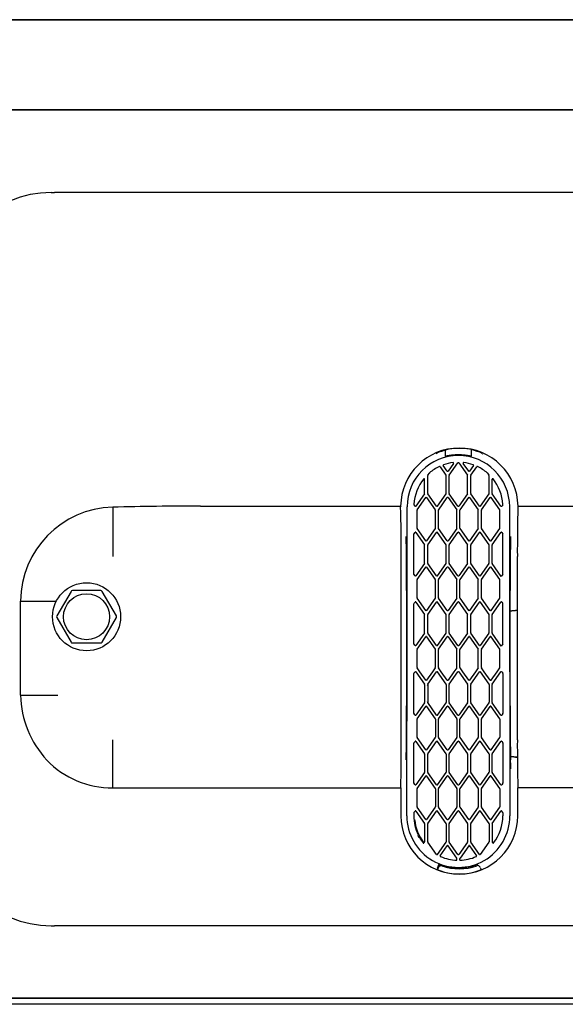
# Model space of a CAD drawing. Units: millimetres. Extents: x -1824 to 4029, y 0 to 5772.
# Drawn here: x -1686 to -1582, y 4742 to 4930 of the extents above; entities that cross this region are included whole.
import ezdxf

# ---------------------------------------------------------------- set-up
doc = ezdxf.new("R2010")
doc.units = ezdxf.units.MM
doc.header["$LTSCALE"] = 20
for name, color, linetype in [('AVR_CLOSING_CAP_', 7, 'Continuous'), ('AVR_SCREWDRIVER_', 7, 'Continuous'), ('CUFFIA.1_0', 7, 'Continuous'), ('PANNELLO_PRINCIP', 7, 'Continuous'), ('Predeterminado', 7, 'Continuous'), ('SCREW_M6X16_2', 7, 'Continuous'), ('SIDE_CLOSED_PANE', 7, 'Continuous')]:
    doc.layers.add(name, color=color, linetype=linetype)

# ---------------------------------------------------------------- blocks, each defined once
blk = doc.blocks.new('SE16')
at = {"layer": 'AVR_CLOSING_CAP_', "color": 7, "linetype": 'Continuous'}
for p, q in [((-1680.14, 4897.08), (-1679.53, 4897.08)), ((-1500.75, 4897.08), (-1679.53, 4897.08)), ((-1606.55, 4847.27), (-1606.59, 4847.15)), ((-1597.83, 4847.27), (-1597.79, 4847.15)), ((-1651.64, 4837.21), (-1613.4, 4837.21)), ((-1613.4, 4837.21), (-1613.39, 4837.08)), ((-1590.98, 4837.21), (-1590.99, 4837.08)), ((-1590.98, 4837.21), (-1528.64, 4837.21)), ((-1613.27, 4792.58), (-1613.27, 4827.58)), ((-1591.11, 4827.58), (-1591.11, 4792.58)), ((-1686, 4801.08), (-1686, 4819.08)), ((-1686, 4819.08), (-1679.16, 4819.08)), ((-1591.19, 4817.24), (-1591.19, 4817.29)), ((-1686, 4801.08), (-1678.89, 4801.08)), ((-1591.19, 4789.27), (-1591.19, 4789.32)), ((-1664.4, 4783.39), (-1613.38, 4783.39)), ((-1515.88, 4783.39), (-1591, 4783.39)), ((-1606.17, 4768.23), (-1606.34, 4767.81)), ((-1598.21, 4768.23), (-1598.04, 4767.81)), ((-1680.14, 4757.08), (-1679.53, 4757.08)), ((-1500.75, 4757.08), (-1679.53, 4757.08))]:
    blk.add_line(p, q, dxfattribs=at)
for centre, radius, start, end in [((-1680.14, 4877.08), 20, 90, 180), ((-1602.19, 4837.08), 11.21, 0.6574, 179.3426), ((-1602.26, 4838.19), 10.04, 91.8029, 115.2597), ((-1602.19, 4837.08), 11.15, 87.9914, 92.0086), ((-1602.11, 4838.19), 10.04, 64.7403, 88.1971), ((-1667.96, 4818.95), 18.04, 91.3596, 179.5967), ((-1652.38, 4269.67), 567.54, 89.925, 91.6162), ((-1877.62, 4828.99), 264.35, 359.6943, 1.7536), ((-1326.76, 4828.99), 264.35, 178.2464, 180.3057), ((-1667.26, 4801.5), 18.75, 181.2952, 223.0042), ((-1911.33, 4791.42), 298.06, 358.4566, 0.2239), ((-1295.95, 4791.38), 295.16, 179.7674, 181.5521), ((-1668.64, 4800.37), 16.96, 223.3934, 270.8476), ((-1664.42, 5100.03), 316.64, 269.2816, 270.0034), ((-1680.14, 4777.08), 20, 180, 270), ((-1602.19, 4778.11), 11.18, 180.1709, 359.8291), ((-1605.27, 4769.63), 2.12, 239.746, 252.7667), ((-1602.19, 4778.08), 10.12, 250.672, 289.2983), ((-1598.68, 4768.06), 0.502, 21.9584, 109.0592), ((-1599.1, 4769.64), 2.12, 287.2354, 300.2519), ((-1602.19, 4778.08), 11.11, 250.476, 289.524)]:
    blk.add_arc(centre, radius, start, end, dxfattribs=at)
for centre, start_param, end_param in [((-1609.91, 4805.58), -1.459601, -1.432859), ((-1594.47, 4805.58), 1.432859, 1.459601)]:
    blk.add_ellipse(centre, major_axis=(0, -200), ratio=0.017455, start_param=start_param, end_param=end_param, dxfattribs=at)
for points, weights in [([(-1668.39, 4836.98), (-1668.39, 4835.47), (-1668.39, 4831.85), (-1668.39, 4827.58)], [0.895876072468, 0.815175976532, 0.849883952376, 1]), ([(-1668.39, 4783.41), (-1668.39, 4785.09), (-1668.39, 4788.58), (-1668.39, 4792.58)], [0.884222675564, 0.819097816487, 0.857690257966, 1])]:
    blk.add_rational_spline(points, weights, degree=3, dxfattribs=at)
blk.add_open_spline([(-1605.56, 4768.54), (-1605.58, 4768.55), (-1605.63, 4768.56), (-1605.72, 4768.56), (-1605.82, 4768.53), (-1605.92, 4768.49), (-1606.01, 4768.43), (-1606.08, 4768.36), (-1606.14, 4768.29), (-1606.16, 4768.25), (-1606.16, 4768.24)], degree=3, knots=[0.0423984, 0.0423984, 0.0423984, 0.0423984, 0.1266185, 0.2570062, 0.3892509, 0.5209904, 0.6498943, 0.773817, 0.8909141, 0.9467814, 0.9467814, 0.9467814, 0.9467814], dxfattribs=at)
at = {"layer": 'AVR_SCREWDRIVER_', "color": 7, "linetype": 'Continuous'}
for p, q in [((-1604.87, 4847.86), (-1604.87, 4846.71)), ((-1599.87, 4846.71), (-1599.87, 4847.92)), ((-1604.5, 4843.88), (-1605.25, 4844.94)), ((-1603.3, 4845.36), (-1604.34, 4843.88)), ((-1604.1, 4843.11), (-1602.45, 4845.46)), ((-1602.29, 4845.46), (-1600.64, 4843.11)), ((-1600.4, 4843.88), (-1601.44, 4845.36)), ((-1599.49, 4844.94), (-1600.24, 4843.88)), ((-1608.22, 4839.61), (-1608.22, 4843.05)), ((-1608.2, 4843.11), (-1607.91, 4843.52)), ((-1605.88, 4844.73), (-1604.74, 4843.11)), ((-1604.72, 4839.61), (-1604.72, 4843.05)), ((-1604.12, 4839.61), (-1604.12, 4843.05)), ((-1600.62, 4839.61), (-1600.62, 4843.05)), ((-1600.02, 4839.61), (-1600.02, 4843.05)), ((-1600, 4843.11), (-1598.86, 4844.73)), ((-1596.83, 4843.52), (-1596.54, 4843.11)), ((-1596.52, 4839.61), (-1596.52, 4843.05)), ((-1608.82, 4839.61), (-1608.82, 4842.34)), ((-1595.92, 4839.61), (-1595.92, 4842.34)), ((-1608.84, 4839.56), (-1610.49, 4837.2)), ((-1606.55, 4837.2), (-1608.2, 4839.56)), ((-1604.74, 4839.56), (-1606.39, 4837.2)), ((-1602.45, 4837.2), (-1604.1, 4839.56)), ((-1600.64, 4839.56), (-1602.29, 4837.2)), ((-1598.35, 4837.2), (-1600, 4839.56)), ((-1596.54, 4839.56), (-1598.19, 4837.2)), ((-1594.25, 4837.2), (-1595.9, 4839.56)), ((-1610.65, 4837.2), (-1610.84, 4837.47)), ((-1610.25, 4836.49), (-1608.6, 4838.84)), ((-1608.44, 4838.84), (-1606.79, 4836.49)), ((-1606.17, 4836.46), (-1604.5, 4838.84)), ((-1604.34, 4838.84), (-1602.69, 4836.49)), ((-1602.05, 4836.49), (-1600.4, 4838.84)), ((-1600.24, 4838.84), (-1598.59, 4836.49)), ((-1597.95, 4836.49), (-1596.3, 4838.84)), ((-1596.14, 4838.84), (-1594.49, 4836.49)), ((-1593.9, 4837.47), (-1594.09, 4837.2)), ((-1612.17, 4805.58), (-1612.17, 4837.08)), ((-1610.27, 4832.99), (-1610.27, 4836.43)), ((-1606.77, 4832.99), (-1606.77, 4836.43)), ((-1606.17, 4832.96), (-1606.17, 4836.46)), ((-1602.67, 4832.99), (-1602.67, 4836.43)), ((-1602.07, 4832.99), (-1602.07, 4836.43)), ((-1598.57, 4832.99), (-1598.57, 4836.43)), ((-1597.97, 4832.99), (-1597.97, 4836.43)), ((-1594.47, 4832.99), (-1594.47, 4836.43)), ((-1592.57, 4805.58), (-1592.57, 4837.08)), ((-1610.87, 4824.24), (-1610.87, 4831.82)), ((-1610.85, 4831.88), (-1610.65, 4832.16)), ((-1610.49, 4832.16), (-1608.84, 4829.81)), ((-1608.6, 4830.58), (-1610.25, 4832.94)), ((-1606.79, 4832.94), (-1608.44, 4830.58)), ((-1608.2, 4829.81), (-1606.55, 4832.16)), ((-1606.39, 4832.16), (-1604.74, 4829.81)), ((-1604.5, 4830.58), (-1606.17, 4832.96)), ((-1602.69, 4832.94), (-1604.34, 4830.58)), ((-1604.1, 4829.81), (-1602.45, 4832.16)), ((-1602.29, 4832.16), (-1600.64, 4829.81)), ((-1600.4, 4830.58), (-1602.05, 4832.94)), ((-1598.59, 4832.94), (-1600.24, 4830.58)), ((-1600, 4829.81), (-1598.35, 4832.16)), ((-1598.19, 4832.16), (-1596.54, 4829.81)), ((-1596.3, 4830.58), (-1597.95, 4832.94)), ((-1594.49, 4832.94), (-1596.14, 4830.58)), ((-1595.9, 4829.81), (-1594.25, 4832.16)), ((-1594.09, 4832.16), (-1593.89, 4831.88)), ((-1593.87, 4824.21), (-1593.87, 4831.82)), ((-1608.82, 4826.31), (-1608.82, 4829.75)), ((-1608.22, 4826.31), (-1608.22, 4829.75)), ((-1604.72, 4826.31), (-1604.72, 4829.75)), ((-1604.12, 4826.31), (-1604.12, 4829.75)), ((-1600.62, 4826.31), (-1600.62, 4829.75)), ((-1600.02, 4826.31), (-1600.02, 4829.75)), ((-1596.52, 4826.31), (-1596.52, 4829.75)), ((-1595.92, 4826.31), (-1595.92, 4829.75)), ((-1608.84, 4826.26), (-1610.49, 4823.9)), ((-1606.55, 4823.9), (-1608.2, 4826.26)), ((-1604.74, 4826.26), (-1606.39, 4823.9)), ((-1602.45, 4823.9), (-1604.1, 4826.26)), ((-1600.64, 4826.26), (-1602.29, 4823.9)), ((-1598.35, 4823.9), (-1600, 4826.26)), ((-1596.54, 4826.26), (-1598.19, 4823.9)), ((-1594.17, 4823.78), (-1595.9, 4826.26)), ((-1610.65, 4823.9), (-1610.85, 4824.18)), ((-1610.25, 4823.19), (-1608.6, 4825.54)), ((-1608.44, 4825.54), (-1606.79, 4823.19)), ((-1606.15, 4823.19), (-1604.5, 4825.54)), ((-1604.34, 4825.54), (-1602.69, 4823.19)), ((-1602.05, 4823.19), (-1600.4, 4825.54)), ((-1600.24, 4825.54), (-1598.59, 4823.19)), ((-1597.95, 4823.19), (-1596.3, 4825.54)), ((-1596.14, 4825.54), (-1594.49, 4823.19)), ((-1593.87, 4824.21), (-1594.17, 4823.78)), ((-1610.27, 4819.69), (-1610.27, 4823.13)), ((-1606.77, 4819.69), (-1606.77, 4823.13)), ((-1606.17, 4819.69), (-1606.17, 4823.13)), ((-1602.67, 4819.69), (-1602.67, 4823.13)), ((-1602.07, 4819.69), (-1602.07, 4823.13)), ((-1598.57, 4819.69), (-1598.57, 4823.13)), ((-1597.97, 4819.69), (-1597.97, 4823.13)), ((-1594.47, 4819.69), (-1594.47, 4823.13)), ((-1612.25, 4821.08), (-1612.25, 4799.08)), ((-1592.49, 4799.08), (-1592.49, 4821.08)), ((-1610.87, 4810.94), (-1610.87, 4818.52)), ((-1610.85, 4818.58), (-1610.65, 4818.86)), ((-1610.49, 4818.86), (-1608.84, 4816.51)), ((-1608.6, 4817.28), (-1610.25, 4819.64)), ((-1606.79, 4819.64), (-1608.44, 4817.28)), ((-1608.2, 4816.51), (-1606.55, 4818.86)), ((-1606.39, 4818.86), (-1604.74, 4816.51)), ((-1604.5, 4817.28), (-1606.15, 4819.64)), ((-1602.69, 4819.64), (-1604.34, 4817.28)), ((-1604.1, 4816.51), (-1602.45, 4818.86)), ((-1602.29, 4818.86), (-1600.64, 4816.51)), ((-1600.4, 4817.28), (-1602.05, 4819.64)), ((-1598.59, 4819.64), (-1600.24, 4817.28)), ((-1600, 4816.51), (-1598.35, 4818.86)), ((-1598.19, 4818.86), (-1596.54, 4816.51)), ((-1596.3, 4817.28), (-1597.95, 4819.64)), ((-1594.49, 4819.64), (-1596.14, 4817.28)), ((-1595.9, 4816.51), (-1594.25, 4818.86)), ((-1594.09, 4818.86), (-1593.89, 4818.58)), ((-1593.87, 4810.91), (-1593.87, 4818.52)), ((-1608.82, 4813.01), (-1608.82, 4816.45)), ((-1608.22, 4813.01), (-1608.22, 4816.45)), ((-1604.72, 4813.01), (-1604.72, 4816.45)), ((-1604.12, 4813.01), (-1604.12, 4816.45)), ((-1600.62, 4813.01), (-1600.62, 4816.45)), ((-1600.02, 4813.01), (-1600.02, 4816.45)), ((-1596.52, 4813.01), (-1596.52, 4816.45)), ((-1595.92, 4813.01), (-1595.92, 4816.45)), ((-1608.84, 4812.96), (-1610.49, 4810.6)), ((-1606.55, 4810.6), (-1608.2, 4812.96)), ((-1604.74, 4812.96), (-1606.39, 4810.6)), ((-1602.45, 4810.6), (-1604.1, 4812.96)), ((-1600.64, 4812.96), (-1602.29, 4810.6)), ((-1598.35, 4810.6), (-1600, 4812.96)), ((-1596.54, 4812.96), (-1598.19, 4810.6)), ((-1594.17, 4810.48), (-1595.9, 4812.96)), ((-1610.25, 4809.89), (-1608.6, 4812.24)), ((-1608.44, 4812.24), (-1606.79, 4809.89)), ((-1606.15, 4809.89), (-1604.5, 4812.24)), ((-1604.34, 4812.24), (-1602.69, 4809.89)), ((-1602.05, 4809.89), (-1600.4, 4812.24)), ((-1600.24, 4812.24), (-1598.59, 4809.89)), ((-1597.95, 4809.89), (-1596.3, 4812.24)), ((-1596.14, 4812.24), (-1594.49, 4809.89)), ((-1610.65, 4810.6), (-1610.85, 4810.88)), ((-1610.27, 4806.39), (-1610.27, 4809.83)), ((-1606.77, 4806.39), (-1606.77, 4809.83)), ((-1606.17, 4806.39), (-1606.17, 4809.83)), ((-1602.67, 4806.39), (-1602.67, 4809.83)), ((-1602.07, 4806.39), (-1602.07, 4809.83)), ((-1598.57, 4806.39), (-1598.57, 4809.83)), ((-1597.97, 4806.39), (-1597.97, 4809.83)), ((-1594.47, 4806.39), (-1594.47, 4809.83)), ((-1593.87, 4810.91), (-1594.17, 4810.48)), ((-1610.85, 4805.28), (-1610.65, 4805.56)), ((-1610.49, 4805.56), (-1608.84, 4803.21)), ((-1609.73, 4805.58), (-1610.25, 4806.34)), ((-1608.6, 4803.98), (-1609.73, 4805.58)), ((-1607.32, 4805.58), (-1608.44, 4803.98)), ((-1608.22, 4803.18), (-1606.55, 4805.56)), ((-1606.79, 4806.34), (-1607.32, 4805.58)), ((-1606.39, 4805.56), (-1604.74, 4803.21)), ((-1605.63, 4805.58), (-1606.15, 4806.34)), ((-1604.5, 4803.98), (-1605.63, 4805.58)), ((-1603.22, 4805.58), (-1604.34, 4803.98)), ((-1604.1, 4803.21), (-1602.45, 4805.56)), ((-1602.69, 4806.34), (-1603.22, 4805.58)), ((-1602.29, 4805.56), (-1600.64, 4803.21)), ((-1601.53, 4805.58), (-1602.05, 4806.34)), ((-1600.4, 4803.98), (-1601.53, 4805.58)), ((-1599.12, 4805.58), (-1600.24, 4803.98)), ((-1600, 4803.21), (-1598.35, 4805.56)), ((-1598.59, 4806.34), (-1599.12, 4805.58)), ((-1598.19, 4805.56), (-1596.54, 4803.21)), ((-1597.43, 4805.58), (-1597.95, 4806.34)), ((-1596.3, 4803.98), (-1597.43, 4805.58)), ((-1595.02, 4805.58), (-1596.14, 4803.98)), ((-1595.9, 4803.21), (-1594.25, 4805.56)), ((-1594.49, 4806.34), (-1595.02, 4805.58)), ((-1594.09, 4805.56), (-1593.89, 4805.28)), ((-1610.87, 4797.64), (-1610.87, 4805.22)), ((-1593.87, 4805.22), (-1593.87, 4797.64)), ((-1608.82, 4803.15), (-1608.82, 4799.71)), ((-1608.22, 4803.18), (-1608.33, 4802.94)), ((-1608.2, 4803.21), (-1608.22, 4803.18)), ((-1608.22, 4803.15), (-1608.22, 4799.71)), ((-1604.72, 4803.15), (-1604.72, 4799.71)), ((-1604.12, 4799.71), (-1604.12, 4803.15)), ((-1600.62, 4803.15), (-1600.62, 4799.71)), ((-1600.02, 4799.71), (-1600.02, 4803.15)), ((-1596.52, 4803.15), (-1596.52, 4799.71)), ((-1595.92, 4799.71), (-1595.92, 4803.15)), ((-1608.84, 4799.66), (-1610.49, 4797.3)), ((-1608.33, 4799.92), (-1608.22, 4799.68)), ((-1606.55, 4797.3), (-1608.22, 4799.68)), ((-1608.22, 4799.68), (-1608.2, 4799.65)), ((-1604.74, 4799.66), (-1606.39, 4797.3)), ((-1602.45, 4797.3), (-1604.1, 4799.66)), ((-1600.64, 4799.66), (-1602.29, 4797.3)), ((-1598.35, 4797.3), (-1600, 4799.66)), ((-1596.54, 4799.66), (-1598.19, 4797.3)), ((-1594.25, 4797.3), (-1595.9, 4799.66)), ((-1610.25, 4796.59), (-1608.6, 4798.94)), ((-1608.44, 4798.94), (-1606.79, 4796.59)), ((-1606.15, 4796.59), (-1604.5, 4798.94)), ((-1604.34, 4798.94), (-1602.69, 4796.59)), ((-1602.05, 4796.59), (-1600.4, 4798.94)), ((-1600.24, 4798.94), (-1598.59, 4796.59)), ((-1597.95, 4796.59), (-1596.3, 4798.94)), ((-1596.14, 4798.94), (-1594.49, 4796.59)), ((-1610.65, 4797.3), (-1610.85, 4797.58)), ((-1610.27, 4793.09), (-1610.27, 4796.53)), ((-1606.77, 4796.53), (-1606.77, 4793.09)), ((-1606.17, 4793.09), (-1606.17, 4796.53)), ((-1602.67, 4796.53), (-1602.67, 4793.09)), ((-1602.07, 4793.09), (-1602.07, 4796.53)), ((-1598.57, 4796.53), (-1598.57, 4793.09)), ((-1597.97, 4793.09), (-1597.97, 4796.53)), ((-1594.47, 4796.53), (-1594.47, 4793.09)), ((-1593.89, 4797.58), (-1594.09, 4797.3)), ((-1610.85, 4791.98), (-1610.65, 4792.26)), ((-1610.49, 4792.26), (-1608.84, 4789.91)), ((-1608.6, 4790.68), (-1610.25, 4793.04)), ((-1606.79, 4793.04), (-1608.44, 4790.68)), ((-1608.2, 4789.91), (-1606.55, 4792.26)), ((-1606.39, 4792.26), (-1604.74, 4789.91)), ((-1604.5, 4790.68), (-1606.15, 4793.04)), ((-1602.69, 4793.04), (-1604.34, 4790.68)), ((-1604.1, 4789.91), (-1602.45, 4792.26)), ((-1602.29, 4792.26), (-1600.64, 4789.91)), ((-1600.4, 4790.68), (-1602.05, 4793.04)), ((-1598.59, 4793.04), (-1600.24, 4790.68)), ((-1600, 4789.91), (-1598.35, 4792.26)), ((-1598.19, 4792.26), (-1596.54, 4789.91)), ((-1596.3, 4790.68), (-1597.95, 4793.04)), ((-1594.49, 4793.04), (-1596.14, 4790.68)), ((-1595.9, 4789.91), (-1594.25, 4792.26)), ((-1594.09, 4792.26), (-1593.89, 4791.98)), ((-1610.87, 4784.34), (-1610.87, 4791.92)), ((-1593.87, 4791.92), (-1593.87, 4784.34)), ((-1608.82, 4789.85), (-1608.82, 4786.41)), ((-1608.22, 4786.41), (-1608.22, 4789.85)), ((-1604.72, 4789.85), (-1604.72, 4786.41)), ((-1604.12, 4786.41), (-1604.12, 4789.85)), ((-1600.62, 4789.85), (-1600.62, 4786.41)), ((-1600.02, 4786.41), (-1600.02, 4789.85)), ((-1596.52, 4789.85), (-1596.52, 4786.41)), ((-1595.92, 4786.41), (-1595.92, 4789.85)), ((-1608.84, 4786.36), (-1610.49, 4784)), ((-1610.25, 4783.29), (-1608.6, 4785.64)), ((-1608.44, 4785.64), (-1606.79, 4783.29)), ((-1606.55, 4784), (-1608.2, 4786.36)), ((-1604.74, 4786.36), (-1606.39, 4784)), ((-1606.15, 4783.29), (-1604.5, 4785.64)), ((-1604.34, 4785.64), (-1602.69, 4783.29)), ((-1602.45, 4784), (-1604.1, 4786.36)), ((-1600.64, 4786.36), (-1602.29, 4784)), ((-1602.05, 4783.29), (-1600.4, 4785.64)), ((-1600.24, 4785.64), (-1598.59, 4783.29)), ((-1598.35, 4784), (-1600, 4786.36)), ((-1596.54, 4786.36), (-1598.19, 4784)), ((-1597.95, 4783.29), (-1596.3, 4785.64)), ((-1596.14, 4785.64), (-1594.49, 4783.29)), ((-1594.25, 4784), (-1595.9, 4786.36)), ((-1610.65, 4784), (-1610.85, 4784.28)), ((-1610.27, 4779.79), (-1610.27, 4783.23)), ((-1606.77, 4783.23), (-1606.77, 4779.79)), ((-1606.17, 4779.79), (-1606.17, 4783.23)), ((-1602.67, 4783.23), (-1602.67, 4779.79)), ((-1602.07, 4779.79), (-1602.07, 4783.23)), ((-1598.57, 4783.23), (-1598.57, 4779.79)), ((-1597.97, 4779.79), (-1597.97, 4783.23)), ((-1594.47, 4783.23), (-1594.47, 4779.79)), ((-1593.89, 4784.28), (-1594.09, 4784)), ((-1610.85, 4778.68), (-1610.65, 4778.96)), ((-1610.49, 4778.96), (-1608.84, 4776.61)), ((-1608.6, 4777.38), (-1610.25, 4779.74)), ((-1606.79, 4779.74), (-1608.44, 4777.38)), ((-1608.2, 4776.61), (-1606.55, 4778.96)), ((-1606.39, 4778.96), (-1604.74, 4776.61)), ((-1604.5, 4777.38), (-1606.15, 4779.74)), ((-1602.69, 4779.74), (-1604.34, 4777.38)), ((-1604.1, 4776.61), (-1602.45, 4778.96)), ((-1602.29, 4778.96), (-1600.64, 4776.61)), ((-1600.4, 4777.38), (-1602.05, 4779.74)), ((-1598.59, 4779.74), (-1600.24, 4777.38)), ((-1600, 4776.61), (-1598.35, 4778.96)), ((-1598.19, 4778.96), (-1596.54, 4776.61)), ((-1596.3, 4777.38), (-1597.95, 4779.74)), ((-1594.49, 4779.74), (-1596.14, 4777.38)), ((-1595.9, 4776.61), (-1594.25, 4778.96)), ((-1593.89, 4778.68), (-1594.09, 4778.96)), ((-1610.87, 4778.62), (-1610.87, 4778.08)), ((-1593.87, 4778.62), (-1593.87, 4778.08)), ((-1608.82, 4776.55), (-1608.82, 4773.11)), ((-1608.22, 4773.11), (-1608.22, 4776.55)), ((-1604.72, 4776.55), (-1604.72, 4773.11)), ((-1604.12, 4773.11), (-1604.12, 4776.55)), ((-1600.62, 4776.55), (-1600.62, 4773.11)), ((-1600.02, 4773.11), (-1600.02, 4776.55)), ((-1596.52, 4776.55), (-1596.52, 4773.11)), ((-1595.92, 4776.55), (-1595.92, 4773.11)), ((-1608.84, 4773.06), (-1608.95, 4772.9)), ((-1606.55, 4770.7), (-1608.2, 4773.06)), ((-1604.74, 4773.06), (-1606.39, 4770.7)), ((-1605.83, 4770.45), (-1604.5, 4772.34)), ((-1602.69, 4769.99), (-1604.34, 4772.34)), ((-1602.45, 4770.7), (-1604.1, 4773.06)), ((-1600.64, 4773.06), (-1602.29, 4770.7)), ((-1600.4, 4772.34), (-1602.05, 4769.99)), ((-1600.24, 4772.34), (-1598.91, 4770.45)), ((-1598.35, 4770.7), (-1600, 4773.06)), ((-1596.54, 4773.06), (-1598.19, 4770.7)), ((-1595.8, 4772.9), (-1595.9, 4773.06)), ((-1602.67, 4769.59), (-1602.67, 4769.93)), ((-1602.07, 4769.59), (-1602.07, 4769.93)), ((-1606.11, 4768.84), (-1606.44, 4768.02))]:
    blk.add_line(p, q, dxfattribs=at)
for centre, radius, start, end in [((-1602.37, 4837.07), 9.8, 0.0531, 179.9469), ((-1602.37, 4837.08), 8.5, 115.2902, 130.5309), ((-1605.96, 4844.68), 0.1, 34.992, 115.2902), ((-1605.17, 4845), 0.1, 109.446, 214.992), ((-1602.37, 4837.08), 8.5, 96.9113, 109.446), ((-1603.38, 4845.42), 0.1, 325.008, 96.9113), ((-1602.37, 4845.41), 0.1, 34.992, 145.008), ((-1601.36, 4845.42), 0.1, 83.0887, 214.992), ((-1602.37, 4837.08), 8.5, 70.554, 83.0887), ((-1599.57, 4845), 0.1, 325.008, 70.554), ((-1598.78, 4844.68), 0.1, 64.7098, 145.008), ((-1602.37, 4837.08), 8.5, 49.4691, 64.7098), ((-1608.12, 4843.05), 0.1, 145.008, 180), ((-1607.83, 4843.47), 0.1, 130.5309, 145.008), ((-1604.82, 4843.05), 0.1, 0, 34.992), ((-1604.42, 4843.94), 0.1, 214.992, 325.008), ((-1604.02, 4843.05), 0.1, 145.008, 180), ((-1600.72, 4843.05), 0.1, 0, 34.992), ((-1600.32, 4843.94), 0.1, 214.992, 325.008), ((-1599.92, 4843.05), 0.1, 145.008, 180), ((-1596.91, 4843.47), 0.1, 34.992, 49.4691), ((-1596.62, 4843.05), 0.1, 0, 34.992), ((-1602.37, 4837.08), 8.5, 141.2388, 176.9744), ((-1608.92, 4842.34), 0.1, 0, 141.2388), ((-1595.82, 4842.34), 0.1, 38.7612, 180), ((-1602.37, 4837.08), 8.5, 3.0256, 38.7612), ((-1608.92, 4839.61), 0.1, 325.008, 0), ((-1608.12, 4839.61), 0.1, 180, 214.992), ((-1604.82, 4839.61), 0.1, 325.008, 0), ((-1604.02, 4839.61), 0.1, 180, 214.992), ((-1600.72, 4839.61), 0.1, 325.008, 0), ((-1599.92, 4839.61), 0.1, 180, 214.992), ((-1596.62, 4839.61), 0.1, 325.008, 0), ((-1595.82, 4839.61), 0.1, 180, 214.992), ((-1610.76, 4837.52), 0.1, 176.9744, 214.992), ((-1608.52, 4838.79), 0.1, 34.992, 145.008), ((-1604.42, 4838.79), 0.1, 34.992, 145.008), ((-1600.32, 4838.79), 0.1, 34.992, 145.008), ((-1596.22, 4838.79), 0.1, 34.992, 145.008), ((-1593.98, 4837.52), 0.1, 325.008, 3.0256), ((-1610.57, 4837.26), 0.1, 214.992, 325.008), ((-1610.17, 4836.43), 0.1, 145.008, 180), ((-1606.87, 4836.43), 0.1, 0, 34.992), ((-1606.47, 4837.26), 0.1, 214.992, 325.008), ((-1602.77, 4836.43), 0.1, 0, 34.992), ((-1602.37, 4837.26), 0.1, 214.992, 325.008), ((-1601.97, 4836.43), 0.1, 145.008, 180), ((-1598.67, 4836.43), 0.1, 0, 34.992), ((-1598.27, 4837.26), 0.1, 214.992, 325.008), ((-1597.87, 4836.43), 0.1, 145.008, 180), ((-1594.57, 4836.43), 0.1, 0, 34.992), ((-1594.17, 4837.26), 0.1, 214.992, 325.008), ((-1610.77, 4831.82), 0.1, 145.008, 180), ((-1610.57, 4832.11), 0.1, 34.992, 145.008), ((-1610.17, 4832.99), 0.1, 180, 214.992), ((-1606.87, 4832.99), 0.1, 325.008, 0), ((-1606.47, 4832.11), 0.1, 34.992, 145.008), ((-1602.77, 4832.99), 0.1, 325.008, 0), ((-1602.37, 4832.11), 0.1, 34.992, 145.008), ((-1601.97, 4832.99), 0.1, 180, 214.992), ((-1598.67, 4832.99), 0.1, 325.008, 0), ((-1598.27, 4832.11), 0.1, 34.992, 145.008), ((-1597.87, 4832.99), 0.1, 180, 214.992), ((-1594.57, 4832.99), 0.1, 325.008, 0), ((-1594.17, 4832.11), 0.1, 34.992, 145.008), ((-1593.97, 4831.82), 0.1, 0, 34.992), ((-1608.92, 4829.75), 0.1, 0, 34.992), ((-1608.52, 4830.64), 0.1, 214.992, 325.008), ((-1608.12, 4829.75), 0.1, 145.008, 180), ((-1604.82, 4829.75), 0.1, 0, 34.992), ((-1604.42, 4830.64), 0.1, 214.992, 325.008), ((-1604.02, 4829.75), 0.1, 145.008, 180), ((-1600.72, 4829.75), 0.1, 0, 34.992), ((-1600.32, 4830.64), 0.1, 214.992, 325.008), ((-1599.92, 4829.75), 0.1, 145.008, 180), ((-1596.62, 4829.75), 0.1, 0, 34.992), ((-1596.22, 4830.64), 0.1, 214.992, 325.008), ((-1595.82, 4829.75), 0.1, 145.008, 180), ((-1608.92, 4826.31), 0.1, 325.008, 0), ((-1608.12, 4826.31), 0.1, 180, 214.992), ((-1604.82, 4826.31), 0.1, 325.008, 0), ((-1604.02, 4826.31), 0.1, 180, 214.992), ((-1600.72, 4826.31), 0.1, 325.008, 0), ((-1599.92, 4826.31), 0.1, 180, 214.992), ((-1596.62, 4826.31), 0.1, 325.008, 0), ((-1595.82, 4826.31), 0.1, 180, 214.992), ((-1610.77, 4824.24), 0.1, 180, 214.992), ((-1608.52, 4825.49), 0.1, 34.992, 145.008), ((-1604.42, 4825.49), 0.1, 34.992, 145.008), ((-1600.32, 4825.49), 0.1, 34.992, 145.008), ((-1596.22, 4825.49), 0.1, 34.992, 145.008), ((-1610.57, 4823.96), 0.1, 214.992, 325.008), ((-1610.17, 4823.13), 0.1, 145.008, 180), ((-1606.87, 4823.13), 0.1, 0, 34.992), ((-1606.47, 4823.96), 0.1, 214.992, 325.008), ((-1606.07, 4823.13), 0.1, 145.008, 180), ((-1602.77, 4823.13), 0.1, 0, 34.992), ((-1602.37, 4823.96), 0.1, 214.992, 325.008), ((-1601.97, 4823.13), 0.1, 145.008, 180), ((-1598.67, 4823.13), 0.1, 0, 34.992), ((-1598.27, 4823.96), 0.1, 214.992, 325.008), ((-1597.87, 4823.13), 0.1, 145.008, 180), ((-1594.57, 4823.13), 0.1, 0, 34.992), ((-1610.77, 4818.52), 0.1, 145.008, 180), ((-1610.57, 4818.81), 0.1, 34.992, 145.008), ((-1610.17, 4819.69), 0.1, 180, 214.992), ((-1606.87, 4819.69), 0.1, 325.008, 0), ((-1606.47, 4818.81), 0.1, 34.992, 145.008), ((-1606.07, 4819.69), 0.1, 180, 214.992), ((-1602.77, 4819.69), 0.1, 325.008, 0), ((-1602.37, 4818.81), 0.1, 34.992, 145.008), ((-1601.97, 4819.69), 0.1, 180, 214.992), ((-1598.67, 4819.69), 0.1, 325.008, 0), ((-1598.27, 4818.81), 0.1, 34.992, 145.008), ((-1597.87, 4819.69), 0.1, 180, 214.992), ((-1594.57, 4819.69), 0.1, 325.008, 0), ((-1594.17, 4818.81), 0.1, 34.992, 145.008), ((-1593.97, 4818.52), 0.1, 0, 34.992), ((-1608.52, 4817.34), 0.1, 214.992, 325.008), ((-1604.42, 4817.34), 0.1, 214.992, 325.008), ((-1600.32, 4817.34), 0.1, 214.992, 325.008), ((-1596.22, 4817.34), 0.1, 214.992, 325.008), ((-1608.92, 4816.45), 0.1, 0, 34.992), ((-1608.12, 4816.45), 0.1, 145.008, 180), ((-1604.82, 4816.45), 0.1, 0, 34.992), ((-1604.02, 4816.45), 0.1, 145.008, 180), ((-1600.72, 4816.45), 0.1, 0, 34.992), ((-1599.92, 4816.45), 0.1, 145.008, 180), ((-1596.62, 4816.45), 0.1, 0, 34.992), ((-1595.82, 4816.45), 0.1, 145.008, 180), ((-1608.92, 4813.01), 0.1, 325.008, 0), ((-1608.12, 4813.01), 0.1, 180, 214.992), ((-1604.82, 4813.01), 0.1, 325.008, 0), ((-1604.02, 4813.01), 0.1, 180, 214.992), ((-1600.72, 4813.01), 0.1, 325.008, 0), ((-1599.92, 4813.01), 0.1, 180, 214.992), ((-1596.62, 4813.01), 0.1, 325.008, 0), ((-1595.82, 4813.01), 0.1, 180, 214.992), ((-1610.77, 4810.94), 0.1, 180, 214.992), ((-1608.52, 4812.19), 0.1, 34.992, 145.008), ((-1604.42, 4812.19), 0.1, 34.992, 145.008), ((-1600.32, 4812.19), 0.1, 34.992, 145.008), ((-1596.22, 4812.19), 0.1, 34.992, 145.008), ((-1610.57, 4810.66), 0.1, 214.992, 325.008), ((-1610.17, 4809.83), 0.1, 145.008, 180), ((-1606.87, 4809.83), 0.1, 0, 34.992), ((-1606.47, 4810.66), 0.1, 214.992, 325.008), ((-1606.07, 4809.83), 0.1, 145.008, 180), ((-1602.77, 4809.83), 0.1, 0, 34.992), ((-1602.37, 4810.66), 0.1, 214.992, 325.008), ((-1601.97, 4809.83), 0.1, 145.008, 180), ((-1598.67, 4809.83), 0.1, 0, 34.992), ((-1598.27, 4810.66), 0.1, 214.992, 325.008), ((-1597.87, 4809.83), 0.1, 145.008, 180), ((-1594.57, 4809.83), 0.1, 0, 34.992), ((-12894.47, 4805.53), 11282.29, 359.860624, 0.00028), ((-1610.57, 4805.51), 0.1, 131.9444, 145.008), ((-1610.57, 4805.51), 0.1, 48.0556, 131.9444), ((-1610.57, 4805.51), 0.1, 34.992, 48.0556), ((-1610.17, 4806.39), 0.1, 180, 214.992), ((-1606.87, 4806.39), 0.1, 325.008, 0), ((-1606.47, 4805.51), 0.1, 131.9444, 145.008), ((-1606.47, 4805.51), 0.1, 48.0556, 131.9444), ((-1606.47, 4805.51), 0.1, 34.992, 48.0556), ((-1606.07, 4806.39), 0.1, 180, 214.992), ((-1602.77, 4806.39), 0.1, 325.008, 0), ((-1602.37, 4805.51), 0.1, 131.9444, 145.008), ((-1602.37, 4805.51), 0.1, 48.0556, 131.9444), ((-1602.37, 4805.51), 0.1, 34.992, 48.0556), ((-1601.97, 4806.39), 0.1, 180, 214.992), ((-1598.67, 4806.39), 0.1, 325.008, 0), ((-1598.27, 4805.51), 0.1, 131.9444, 145.008), ((-1598.27, 4805.51), 0.1, 48.0556, 131.9444), ((-1598.27, 4805.51), 0.1, 34.992, 48.0556), ((-1597.87, 4806.39), 0.1, 180, 214.992), ((-1594.57, 4806.39), 0.1, 325.008, 0), ((-1594.17, 4805.51), 0.1, 131.9444, 145.008), ((-1594.17, 4805.51), 0.1, 48.0556, 131.9444), ((-1594.17, 4805.51), 0.1, 34.992, 48.0556), ((9689.73, 4805.53), 11282.29, 179.99972, 180.139376), ((-1610.77, 4805.22), 0.1, 145.008, 180), ((-1608.52, 4804.04), 0.1, 214.992, 325.008), ((-1604.42, 4804.04), 0.1, 214.992, 325.008), ((-1600.32, 4804.04), 0.1, 214.992, 325.008), ((-1596.22, 4804.04), 0.1, 214.992, 325.008), ((-1593.97, 4805.22), 0.1, 0, 34.992), ((-1608.92, 4803.15), 0.1, 0, 34.992), ((-1610.04, 4804.22), 2.14, 323.1274, 326.6009), ((-1608.42, 4803.15), 0.199, 327.363, 359.727), ((-1608.12, 4803.15), 0.1, 162.504, 180), ((-1608.16, 4803.15), 0.061, 159.7642, 193.0289), ((-1604.82, 4803.15), 0.1, 0, 34.992), ((-1604.02, 4803.15), 0.1, 145.008, 180), ((-1600.72, 4803.15), 0.1, 0, 34.992), ((-1599.92, 4803.15), 0.1, 145.008, 180), ((-1596.62, 4803.15), 0.1, 0, 34.992), ((-1595.82, 4803.15), 0.1, 145.008, 180), ((-1608.92, 4799.71), 0.1, 325.008, 360), ((-1608.42, 4799.71), 0.196, 0.3263, 32.872), ((-1608.11, 4799.74), 0.128, 187.2615, 205.5554), ((-1608.12, 4799.71), 0.1, 180, 192.6665), ((-1608.1, 4799.72), 0.12, 191.2525, 212.6988), ((-1604.82, 4799.71), 0.1, 325.008, 360), ((-1604.02, 4799.71), 0.1, 180, 214.992), ((-1600.72, 4799.71), 0.1, 325.008, 0), ((-1599.92, 4799.71), 0.1, 180, 214.992), ((-1596.62, 4799.71), 0.1, 325.008, 0), ((-1595.82, 4799.71), 0.1, 180, 214.992), ((-1608.52, 4798.89), 0.1, 34.992, 145.008), ((-1604.42, 4798.89), 0.1, 34.992, 145.008), ((-1600.32, 4798.89), 0.1, 34.992, 145.008), ((-1596.22, 4798.89), 0.1, 34.992, 145.008), ((-1610.77, 4797.64), 0.1, 180, 214.992), ((-1610.57, 4797.36), 0.1, 214.992, 325.008), ((-1610.17, 4796.53), 0.1, 145.008, 180), ((-1606.87, 4796.53), 0.1, 0, 34.992), ((-1606.47, 4797.36), 0.1, 214.992, 325.008), ((-1606.07, 4796.53), 0.1, 145.008, 180), ((-1602.77, 4796.53), 0.1, 0, 34.992), ((-1602.37, 4797.36), 0.1, 214.992, 325.008), ((-1601.97, 4796.53), 0.1, 145.008, 180), ((-1598.67, 4796.53), 0.1, 0, 34.992), ((-1598.27, 4797.36), 0.1, 214.992, 325.008), ((-1597.87, 4796.53), 0.1, 145.008, 180), ((-1594.57, 4796.53), 0.1, 0, 34.992), ((-1594.17, 4797.36), 0.1, 214.992, 325.008), ((-1593.97, 4797.64), 0.1, 325.008, 360), ((-1610.57, 4792.21), 0.1, 34.992, 145.008), ((-1610.17, 4793.09), 0.1, 180, 214.992), ((-1606.87, 4793.09), 0.1, 325.008, 0), ((-1606.47, 4792.21), 0.1, 34.992, 145.008), ((-1606.07, 4793.09), 0.1, 180, 214.992), ((-1602.77, 4793.09), 0.1, 325.008, 360), ((-1602.37, 4792.21), 0.1, 34.992, 145.008), ((-1601.97, 4793.09), 0.1, 180, 214.992), ((-1598.67, 4793.09), 0.1, 325.008, 0), ((-1598.27, 4792.21), 0.1, 34.992, 145.008), ((-1597.87, 4793.09), 0.1, 180, 214.992), ((-1594.57, 4793.09), 0.1, 325.008, 360), ((-1594.17, 4792.21), 0.1, 34.992, 145.008), ((-1610.77, 4791.92), 0.1, 145.008, 180), ((-1608.52, 4790.74), 0.1, 214.992, 325.008), ((-1604.42, 4790.74), 0.1, 214.992, 325.008), ((-1600.32, 4790.74), 0.1, 214.992, 325.008), ((-1596.22, 4790.74), 0.1, 214.992, 325.008), ((-1593.97, 4791.92), 0.1, 0, 34.992), ((-1608.92, 4789.85), 0.1, 0, 34.992), ((-1608.12, 4789.85), 0.1, 145.008, 180), ((-1604.82, 4789.85), 0.1, 0, 34.992), ((-1604.02, 4789.85), 0.1, 145.008, 180), ((-1600.72, 4789.85), 0.1, 0, 34.992), ((-1599.92, 4789.85), 0.1, 145.008, 180), ((-1596.62, 4789.85), 0.1, 0, 34.992), ((-1595.82, 4789.85), 0.1, 145.008, 180), ((-1608.92, 4786.41), 0.1, 325.008, 360), ((-1608.52, 4785.59), 0.1, 34.992, 145.008), ((-1608.12, 4786.41), 0.1, 180, 214.992), ((-1604.82, 4786.41), 0.1, 325.008, 360), ((-1604.42, 4785.59), 0.1, 34.992, 145.008), ((-1604.02, 4786.41), 0.1, 180, 214.992), ((-1600.72, 4786.41), 0.1, 325.008, 360), ((-1600.32, 4785.59), 0.1, 34.992, 145.008), ((-1599.92, 4786.41), 0.1, 180, 214.992), ((-1596.62, 4786.41), 0.1, 325.008, 360), ((-1596.22, 4785.59), 0.1, 34.992, 145.008), ((-1595.82, 4786.41), 0.1, 180, 214.992), ((-1610.77, 4784.34), 0.1, 180, 214.992), ((-1610.57, 4784.06), 0.1, 214.992, 325.008), ((-1610.17, 4783.23), 0.1, 145.008, 180), ((-1606.87, 4783.23), 0.1, 0, 34.992), ((-1606.47, 4784.06), 0.1, 214.992, 325.008), ((-1606.07, 4783.23), 0.1, 145.008, 180), ((-1602.77, 4783.23), 0.1, 0, 34.992), ((-1602.37, 4784.06), 0.1, 214.992, 325.008), ((-1601.97, 4783.23), 0.1, 145.008, 180), ((-1598.67, 4783.23), 0.1, 0, 34.992), ((-1598.27, 4784.06), 0.1, 214.992, 325.008), ((-1597.87, 4783.23), 0.1, 145.008, 180), ((-1594.57, 4783.23), 0.1, 0, 34.992), ((-1594.17, 4784.06), 0.1, 214.992, 325.008), ((-1593.97, 4784.34), 0.1, 325.008, 360), ((-1610.57, 4778.91), 0.1, 34.992, 145.008), ((-1610.17, 4779.79), 0.1, 180, 214.992), ((-1606.87, 4779.79), 0.1, 325.008, 360), ((-1606.47, 4778.91), 0.1, 34.992, 145.008), ((-1606.07, 4779.79), 0.1, 180, 214.992), ((-1602.77, 4779.79), 0.1, 325.008, 360), ((-1602.37, 4778.91), 0.1, 34.992, 145.008), ((-1601.97, 4779.79), 0.1, 180, 214.992), ((-1598.67, 4779.79), 0.1, 325.008, 360), ((-1598.27, 4778.91), 0.1, 34.992, 145.008), ((-1597.87, 4779.79), 0.1, 180, 214.992), ((-1594.57, 4779.79), 0.1, 325.008, 360), ((-1594.17, 4778.91), 0.1, 34.992, 145.008), ((-1602.37, 4778.06), 9.84, 179.8888, 0.1112), ((-1610.77, 4778.62), 0.1, 145.008, 180), ((-1602.37, 4778.08), 8.5, 180, 205.4098), ((-1610.77, 4778.62), 0.102, 145.4334, 155.6322), ((-1602.36, 4778.09), 8.4, 184.9593, 217.5573), ((-1608.52, 4777.44), 0.1, 214.992, 325.008), ((-1604.42, 4777.44), 0.1, 214.992, 325.008), ((-1600.32, 4777.44), 0.1, 214.992, 325.008), ((-1596.22, 4777.44), 0.1, 214.992, 325.008), ((-1602.37, 4778.08), 8.5, 322.4263, 0), ((-1593.97, 4778.62), 0.1, 0, 34.992), ((-1608.92, 4776.55), 0.1, 0, 34.992), ((-1608.12, 4776.55), 0.1, 145.008, 180), ((-1604.82, 4776.55), 0.1, 0, 34.992), ((-1604.02, 4776.55), 0.1, 145.008, 180), ((-1600.72, 4776.55), 0.1, 0, 34.992), ((-1599.92, 4776.55), 0.1, 145.008, 180), ((-1596.62, 4776.55), 0.1, 0, 34.992), ((-1595.82, 4776.55), 0.1, 145.008, 180), ((-1602.38, 4778.07), 8.6, 205.4673, 208.8339), ((-1602.37, 4778.08), 8.5, 208.8159, 217.5737), ((-1609.03, 4772.96), 0.1, 217.5737, 325.008), ((-1608.92, 4773.11), 0.1, 325.008, 360), ((-1608.12, 4773.11), 0.1, 180, 214.992), ((-1604.82, 4773.11), 0.1, 325.008, 360), ((-1604.42, 4772.29), 0.1, 34.992, 145.008), ((-1604.02, 4773.11), 0.1, 180, 214.992), ((-1600.72, 4773.11), 0.1, 325.008, 360), ((-1600.32, 4772.29), 0.1, 34.992, 145.008), ((-1599.92, 4773.11), 0.1, 180, 214.992), ((-1596.62, 4773.11), 0.1, 325.008, 360), ((-1595.82, 4773.11), 0.1, 180, 214.992), ((-1595.71, 4772.96), 0.1, 214.992, 322.4263), ((-1606.47, 4770.76), 0.1, 214.992, 325.008), ((-1605.75, 4770.39), 0.1, 145.008, 246.2905), ((-1602.37, 4778.08), 8.5, 246.2905, 267.9774), ((-1602.77, 4769.93), 0.1, 0, 34.992), ((-1602.37, 4770.76), 0.1, 214.992, 325.008), ((-1602.37, 4778.08), 8.5, 272.0226, 293.7095), ((-1601.97, 4769.93), 0.1, 145.008, 180), ((-1598.99, 4770.39), 0.1, 293.7095, 34.992), ((-1598.27, 4770.76), 0.1, 214.992, 325.008), ((-1602.37, 4778.08), 10.85, 248, 248.7275), ((-1602.37, 4778.08), 9.96, 251.4543, 288.5457)]:
    blk.add_arc(centre, radius, start, end, dxfattribs=at)
for centre, major_axis, start_param, end_param in [((-1612.46, 4821.08), (0, -12), 1.570796, 2.601418), ((-1592.28, 4821.08), (0, 12), 0.540175, 1.570796), ((-1612.46, 4799.08), (0, -12), 0.540175, 1.570796), ((-1592.28, 4799.08), (0, -12), 4.712389, 5.743011), ((-1592.41, 4787.07), (0, 2), 4.712389, 5.743011)]:
    blk.add_ellipse(centre, major_axis=major_axis, ratio=0.017455, start_param=start_param, end_param=end_param, dxfattribs=at)
for points, knots in [([(-1602.37, 4846.98), (-1602.42, 4846.98), (-1602.47, 4846.98), (-1602.51, 4846.98), (-1602.56, 4846.98), (-1602.61, 4846.98), (-1602.65, 4846.98), (-1602.7, 4846.98), (-1602.75, 4846.98), (-1602.8, 4846.98), (-1602.84, 4846.97), (-1602.89, 4846.97), (-1602.94, 4846.97), (-1602.98, 4846.97), (-1603.03, 4846.96), (-1603.07, 4846.96), (-1603.12, 4846.96), (-1603.16, 4846.96), (-1603.21, 4846.95), (-1603.25, 4846.95), (-1603.3, 4846.94), (-1603.34, 4846.94), (-1603.38, 4846.94), (-1603.43, 4846.93), (-1603.47, 4846.93), (-1603.51, 4846.92), (-1603.55, 4846.92), (-1603.59, 4846.91), (-1603.64, 4846.91), (-1603.68, 4846.91), (-1603.72, 4846.9), (-1603.76, 4846.9), (-1603.79, 4846.89), (-1603.83, 4846.88), (-1603.87, 4846.88), (-1603.91, 4846.87), (-1603.95, 4846.87), (-1603.98, 4846.86), (-1604.02, 4846.86), (-1604.05, 4846.85), (-1604.09, 4846.85), (-1604.12, 4846.84), (-1604.15, 4846.84), (-1604.19, 4846.83), (-1604.22, 4846.83), (-1604.25, 4846.82), (-1604.28, 4846.81), (-1604.31, 4846.81), (-1604.34, 4846.8), (-1604.36, 4846.8), (-1604.38, 4846.8), (-1604.4, 4846.79), (-1604.42, 4846.79), (-1604.44, 4846.79), (-1604.46, 4846.78), (-1604.48, 4846.78), (-1604.5, 4846.77), (-1604.52, 4846.77), (-1604.53, 4846.77), (-1604.55, 4846.76), (-1604.57, 4846.76), (-1604.59, 4846.76), (-1604.6, 4846.76), (-1604.62, 4846.75), (-1604.63, 4846.75), (-1604.65, 4846.75), (-1604.66, 4846.74), (-1604.67, 4846.74), (-1604.69, 4846.74), (-1604.7, 4846.74), (-1604.71, 4846.73), (-1604.72, 4846.73), (-1604.74, 4846.73), (-1604.75, 4846.73), (-1604.76, 4846.72), (-1604.77, 4846.72), (-1604.78, 4846.72), (-1604.79, 4846.72), (-1604.79, 4846.72), (-1604.8, 4846.72), (-1604.81, 4846.71), (-1604.82, 4846.71), (-1604.83, 4846.71), (-1604.83, 4846.71), (-1604.84, 4846.71), (-1604.85, 4846.71), (-1604.86, 4846.71), (-1604.86, 4846.71), (-1604.87, 4846.71), (-1604.87, 4846.71), (-1604.87, 4846.71)], [0, 0, 0, 0, 0.01797, 0.01797, 0.01797, 0.0360142, 0.0360142, 0.0360142, 0.0541046, 0.0541046, 0.0541046, 0.0722104, 0.0722104, 0.0722104, 0.0902992, 0.0902992, 0.0902992, 0.1083391, 0.1083391, 0.1083391, 0.1263017, 0.1263017, 0.1263017, 0.1442796, 0.1442796, 0.1442796, 0.1623268, 0.1623268, 0.1623268, 0.1804167, 0.1804167, 0.1804167, 0.1985197, 0.1985197, 0.1985197, 0.2166054, 0.2166054, 0.2166054, 0.2346435, 0.2346435, 0.2346435, 0.2526068, 0.2526068, 0.2526068, 0.2705843, 0.2705843, 0.2705843, 0.2886321, 0.2886321, 0.2886321, 0.3019102, 0.3019102, 0.3019102, 0.3151986, 0.3151986, 0.3151986, 0.328485, 0.328485, 0.328485, 0.3417575, 0.3417575, 0.3417575, 0.3550045, 0.3550045, 0.3550045, 0.3682156, 0.3682156, 0.3682156, 0.3813867, 0.3813867, 0.3813867, 0.394565, 0.394565, 0.394565, 0.4077539, 0.4077539, 0.4077539, 0.4209415, 0.4209415, 0.4209415, 0.4341159, 0.4341159, 0.4341159, 0.4472795, 0.4472795, 0.4472795, 0.473608, 0.473608, 0.473608, 0.4995813, 0.4995813, 0.4995813, 0.4995813]), ([(-1599.87, 4846.71), (-1599.87, 4846.71), (-1599.87, 4846.71), (-1599.87, 4846.71), (-1599.87, 4846.71), (-1599.88, 4846.71), (-1599.88, 4846.71), (-1599.89, 4846.71), (-1599.89, 4846.71), (-1599.89, 4846.71), (-1599.9, 4846.71), (-1599.9, 4846.71), (-1599.91, 4846.71), (-1599.92, 4846.71), (-1599.92, 4846.71), (-1599.93, 4846.71), (-1599.94, 4846.72), (-1599.95, 4846.72), (-1599.96, 4846.72), (-1599.97, 4846.72), (-1599.99, 4846.73), (-1600.02, 4846.73), (-1600.03, 4846.73), (-1600.04, 4846.74), (-1600.05, 4846.74), (-1600.07, 4846.74), (-1600.08, 4846.74), (-1600.1, 4846.75), (-1600.11, 4846.75), (-1600.12, 4846.75), (-1600.14, 4846.76), (-1600.16, 4846.76), (-1600.17, 4846.76), (-1600.19, 4846.76), (-1600.21, 4846.77), (-1600.22, 4846.77), (-1600.24, 4846.77), (-1600.26, 4846.78), (-1600.28, 4846.78), (-1600.3, 4846.79), (-1600.34, 4846.79), (-1600.38, 4846.8), (-1600.42, 4846.81), (-1600.45, 4846.81), (-1600.48, 4846.82), (-1600.51, 4846.82), (-1600.54, 4846.83), (-1600.57, 4846.83), (-1600.61, 4846.84), (-1600.64, 4846.84), (-1600.67, 4846.85), (-1600.71, 4846.86), (-1600.74, 4846.86), (-1600.78, 4846.87), (-1600.82, 4846.87), (-1600.85, 4846.88), (-1600.89, 4846.88), (-1600.93, 4846.89), (-1600.97, 4846.89), (-1601, 4846.9), (-1601.04, 4846.9), (-1601.08, 4846.91), (-1601.12, 4846.91), (-1601.16, 4846.92), (-1601.2, 4846.92), (-1601.25, 4846.93), (-1601.29, 4846.93), (-1601.33, 4846.93), (-1601.37, 4846.94), (-1601.42, 4846.94), (-1601.46, 4846.95), (-1601.5, 4846.95), (-1601.55, 4846.95), (-1601.59, 4846.96), (-1601.64, 4846.96), (-1601.68, 4846.96), (-1601.73, 4846.97), (-1601.77, 4846.97), (-1601.82, 4846.97), (-1601.86, 4846.97), (-1601.91, 4846.98), (-1601.95, 4846.98), (-1602, 4846.98), (-1602.05, 4846.98), (-1602.09, 4846.98), (-1602.14, 4846.98), (-1602.19, 4846.98), (-1602.23, 4846.98), (-1602.28, 4846.98), (-1602.32, 4846.98), (-1602.37, 4846.98)], [0.4970695, 0.4970695, 0.4970695, 0.4970695, 0.5002199, 0.5002199, 0.5002199, 0.5267323, 0.5267323, 0.5267323, 0.5400003, 0.5400003, 0.5400003, 0.5532823, 0.5532823, 0.5532823, 0.5665664, 0.5665664, 0.5665664, 0.5798402, 0.5798402, 0.5798402, 0.6064146, 0.6064146, 0.6064146, 0.6197585, 0.6197585, 0.6197585, 0.6331283, 0.6331283, 0.6331283, 0.6465123, 0.6465123, 0.6465123, 0.6598982, 0.6598982, 0.6598982, 0.6732735, 0.6732735, 0.6732735, 0.6866257, 0.6866257, 0.6866257, 0.7132157, 0.7132157, 0.7132157, 0.7310922, 0.7310922, 0.7310922, 0.7490359, 0.7490359, 0.7490359, 0.7670198, 0.7670198, 0.7670198, 0.7850151, 0.7850151, 0.7850151, 0.8029925, 0.8029925, 0.8029925, 0.8209238, 0.8209238, 0.8209238, 0.8387835, 0.8387835, 0.8387835, 0.8566536, 0.8566536, 0.8566536, 0.8745951, 0.8745951, 0.8745951, 0.892579, 0.892579, 0.892579, 0.9105748, 0.9105748, 0.9105748, 0.9285515, 0.9285515, 0.9285515, 0.9464803, 0.9464803, 0.9464803, 0.9643361, 0.9643361, 0.9643361, 0.9821688, 0.9821688, 0.9821688, 1, 1, 1, 1]), ([(-1606.11, 4768.84), (-1606.11, 4768.84), (-1606.1, 4768.84), (-1606.1, 4768.84), (-1606.1, 4768.84), (-1606.1, 4768.84), (-1606.09, 4768.84), (-1606.09, 4768.83), (-1606.09, 4768.83), (-1606.08, 4768.83), (-1606.08, 4768.83), (-1606.07, 4768.83), (-1606.06, 4768.82), (-1606.05, 4768.82), (-1606.05, 4768.82), (-1606.04, 4768.82), (-1606.03, 4768.81), (-1606.02, 4768.81), (-1606.01, 4768.81), (-1606, 4768.8), (-1605.99, 4768.8), (-1605.98, 4768.79), (-1605.96, 4768.79), (-1605.95, 4768.79), (-1605.94, 4768.78), (-1605.93, 4768.78), (-1605.91, 4768.77), (-1605.9, 4768.77), (-1605.88, 4768.76), (-1605.87, 4768.76), (-1605.85, 4768.75), (-1605.84, 4768.74), (-1605.82, 4768.74), (-1605.81, 4768.73), (-1605.79, 4768.73), (-1605.77, 4768.72), (-1605.76, 4768.71), (-1605.74, 4768.71), (-1605.72, 4768.7), (-1605.7, 4768.7), (-1605.69, 4768.69), (-1605.67, 4768.68), (-1605.65, 4768.68), (-1605.63, 4768.67), (-1605.61, 4768.67), (-1605.59, 4768.66), (-1605.58, 4768.65), (-1605.56, 4768.65), (-1605.54, 4768.64)], [0, 0, 0, 0, 0.062162, 0.062162, 0.062162, 0.124449, 0.124449, 0.124449, 0.186897, 0.186897, 0.186897, 0.249207, 0.249207, 0.249207, 0.311627, 0.311627, 0.311627, 0.374351, 0.374351, 0.374351, 0.437069, 0.437069, 0.437069, 0.499471, 0.499471, 0.499471, 0.56188, 0.56188, 0.56188, 0.6246, 0.6246, 0.6246, 0.687321, 0.687321, 0.687321, 0.749734, 0.749734, 0.749734, 0.812132, 0.812132, 0.812132, 0.874848, 0.874848, 0.874848, 0.937574, 0.937574, 0.937574, 1, 1, 1, 1]), ([(-1599.2, 4768.64), (-1599.19, 4768.65), (-1599.17, 4768.65), (-1599.15, 4768.66), (-1599.13, 4768.67), (-1599.11, 4768.67), (-1599.09, 4768.68), (-1599.08, 4768.68), (-1599.07, 4768.68), (-1599.07, 4768.69), (-1599.06, 4768.69), (-1599.05, 4768.69), (-1599.04, 4768.7), (-1599.02, 4768.7), (-1599, 4768.71), (-1598.99, 4768.71), (-1598.97, 4768.72), (-1598.95, 4768.73), (-1598.94, 4768.73), (-1598.92, 4768.74), (-1598.9, 4768.74), (-1598.89, 4768.75), (-1598.88, 4768.75), (-1598.87, 4768.76), (-1598.87, 4768.76), (-1598.86, 4768.76), (-1598.85, 4768.76), (-1598.84, 4768.77), (-1598.83, 4768.77), (-1598.82, 4768.78), (-1598.8, 4768.78), (-1598.79, 4768.79), (-1598.78, 4768.79), (-1598.77, 4768.79), (-1598.75, 4768.8), (-1598.74, 4768.8), (-1598.73, 4768.81), (-1598.73, 4768.81), (-1598.72, 4768.81), (-1598.72, 4768.81), (-1598.71, 4768.81), (-1598.71, 4768.82), (-1598.7, 4768.82), (-1598.7, 4768.82), (-1598.69, 4768.82), (-1598.68, 4768.82), (-1598.67, 4768.83), (-1598.67, 4768.83), (-1598.66, 4768.83), (-1598.66, 4768.83), (-1598.65, 4768.83), (-1598.65, 4768.84), (-1598.64, 4768.84), (-1598.64, 4768.84), (-1598.64, 4768.84), (-1598.64, 4768.84), (-1598.64, 4768.84), (-1598.64, 4768.84)], [0, 0, 0, 0, 0.062718, 0.062718, 0.062718, 0.125321, 0.125321, 0.125321, 0.156485, 0.156485, 0.156485, 0.187583, 0.187583, 0.187583, 0.250091, 0.250091, 0.250091, 0.312808, 0.312808, 0.312808, 0.375419, 0.375419, 0.375419, 0.406589, 0.406589, 0.406589, 0.437685, 0.437685, 0.437685, 0.500183, 0.500183, 0.500183, 0.562899, 0.562899, 0.562899, 0.625516, 0.625516, 0.625516, 0.656693, 0.656693, 0.656693, 0.687788, 0.687788, 0.687788, 0.750276, 0.750276, 0.750276, 0.81299, 0.81299, 0.81299, 0.875614, 0.875614, 0.875614, 0.937874, 0.937874, 0.937874, 1, 1, 1, 1])]:
    blk.add_open_spline(points, degree=3, knots=knots, dxfattribs=at)
at = {"layer": 'CUFFIA.1_0', "color": 7, "linetype": 'Continuous'}
for p, q in [((-1452.14, 4930.08), (-1728.14, 4930.08)), ((-1728.14, 4930.08), (-1452.14, 4930.08)), ((-1455.14, 4912.88), (-1725.14, 4912.88)), ((-1725.14, 4912.88), (-1455.14, 4912.88))]:
    blk.add_line(p, q, dxfattribs=at)
at = {"layer": 'PANNELLO_PRINCIP', "color": 7, "linetype": 'Continuous'}
for p, q in [((-1473.34, 4743.28), (-1706.94, 4743.28)), ((-1706.94, 4743.28), (-1473.34, 4743.28)), ((-1473.34, 4742.08), (-1706.94, 4742.08))]:
    blk.add_line(p, q, dxfattribs=at)
at = {"layer": 'SCREW_M6X16_2', "color": 7, "linetype": 'Continuous'}
for p, q in [((-1676.36, 4820.93), (-1679.08, 4816.23)), ((-1670.68, 4821.08), (-1676.1, 4821.08)), ((-1667.7, 4816.23), (-1670.42, 4820.93)), ((-1679.08, 4815.93), (-1676.36, 4811.23)), ((-1670.42, 4811.23), (-1667.7, 4815.93)), ((-1676.1, 4811.08), (-1670.68, 4811.08))]:
    blk.add_line(p, q, dxfattribs=at)
for radius in [6.5, 4.4]:
    blk.add_circle((-1673.39, 4816.08), radius, dxfattribs=at)
for centre, major_axis in [((-1676.1, 4820.78), (0.15, -0.26)), ((-1670.68, 4820.78), (-0.15, -0.26)), ((-1678.82, 4816.08), (0.3, 0)), ((-1667.96, 4816.08), (-0.3, 0)), ((-1676.1, 4811.38), (0.15, 0.26)), ((-1670.68, 4811.38), (-0.15, 0.26))]:
    blk.add_ellipse(centre, major_axis=major_axis, ratio=0.999188, start_param=2.618346, end_param=3.66484, dxfattribs=at)
at = {"layer": 'SIDE_CLOSED_PANE', "color": 7, "linetype": 'Continuous'}
for p, q in [((-1591.14, 4817.3), (-1591.14, 4817.25)), ((-1591.14, 4789.27), (-1591.14, 4789.32))]:
    blk.add_line(p, q, dxfattribs=at)
for radius, start, end in [(14.05, 94.0809, 99.6316), (14, 94.0955, 99.6663), (14, 260.6828, 265.904), (14.05, 260.7212, 265.9186)]:
    blk.add_arc((-1590.14, 4803.28), radius, start, end, dxfattribs=at)

msp = doc.modelspace()

# ---------------------------------------------------------------- block references
at = {"layer": 'Predeterminado'}
msp.add_blockref('SE16', (0, 0), dxfattribs=at)

doc.saveas('drawing.dxf')
